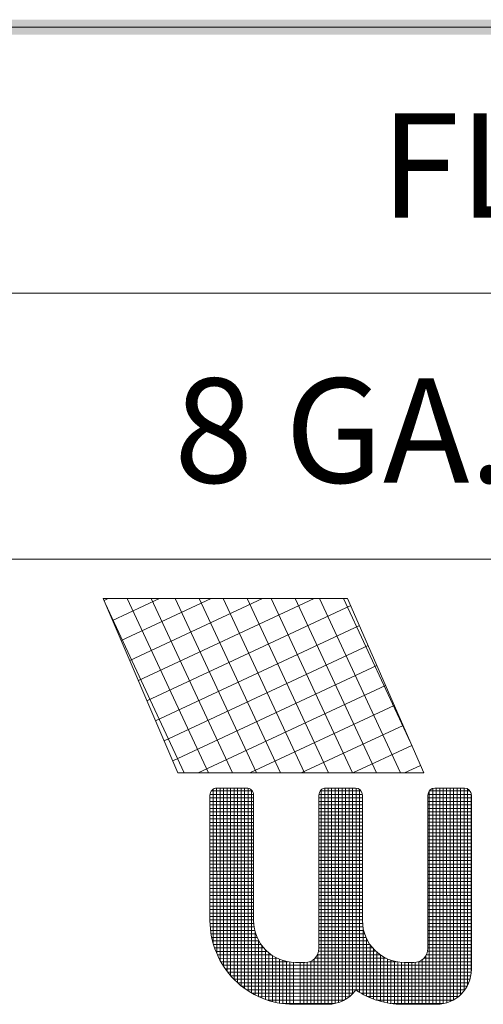
# Model space of a CAD drawing. Units: inches. Extents: x 100.1 to 109.1, y 10.5 to 22.3.
# Drawn here: x 104.2 to 104.7, y 11.4 to 12.3 of the extents above; entities that cross this region are included whole.
import ezdxf

# ---------------------------------------------------------------- set-up
doc = ezdxf.new("R2010")
doc.units = ezdxf.units.IN
doc.header["$LTSCALE"] = 0.3
doc.header["$MEASUREMENT"] = 0
doc.layers.get('0').update_dxf_attribs({"lineweight": 9})

# ---------------------------------------------------------------- blocks, each defined once
blk = doc.blocks.new('*X12')
at = {"color": 0}
for p, q in [((3.2305, 6.6785), (3.2419, 6.6838)), ((3.4609, 6.1838), (3.2337, 6.671)), ((3.2551, 6.621), (3.3898, 6.6838)), ((3.2797, 6.5635), (3.5377, 6.6838)), ((3.5298, 6.1838), (3.2967, 6.6838)), ((3.3044, 6.5061), (3.6855, 6.6838)), ((3.329, 6.4486), (3.8334, 6.6838)), ((3.3536, 6.3911), (3.9383, 6.6637)), ((3.5988, 6.1838), (3.3656, 6.6838)), ((3.6678, 6.1838), (3.4346, 6.6838)), ((3.7367, 6.1838), (3.5036, 6.6838)), ((3.8057, 6.1838), (3.5725, 6.6838)), ((3.8746, 6.1838), (3.6415, 6.6838)), ((3.9436, 6.1838), (3.7104, 6.6838)), ((4.0126, 6.1838), (3.7794, 6.6838)), ((4.0815, 6.1838), (3.8484, 6.6838)), ((4.1098, 6.2711), (3.9173, 6.6838)), ((3.3783, 6.3336), (3.9633, 6.6065)), ((3.4029, 6.2762), (3.9884, 6.5492)), ((3.4275, 6.2187), (4.0134, 6.4919)), ((3.5006, 6.1838), (4.0384, 6.4346)), ((3.6485, 6.1838), (4.0634, 6.3773)), ((3.7964, 6.1838), (4.0884, 6.32)), ((3.9443, 6.1838), (4.1134, 6.2627)), ((4.0922, 6.1838), (4.1385, 6.2054))]:
    blk.add_line(p, q, dxfattribs=at)
blk = doc.blocks.new('*X16')
at = {"color": 0}
for p, q in [((3.5399, 6.1306), (3.6647, 6.1306)), ((3.5436, 6.1406), (3.6609, 6.1406)), ((3.549, 5.7029), (3.5489, 6.1456)), ((3.559, 5.6747), (3.5589, 6.1488)), ((3.569, 5.654), (3.5689, 6.1488)), ((3.579, 5.6373), (3.5789, 6.1488)), ((3.589, 5.6232), (3.5889, 6.1488)), ((3.599, 5.6109), (3.5989, 6.1488)), ((3.609, 5.6001), (3.6089, 6.1488)), ((3.619, 5.5906), (3.6189, 6.1488)), ((3.629, 5.5821), (3.6289, 6.1488)), ((3.639, 5.5744), (3.6389, 6.1488)), ((3.649, 5.5675), (3.6489, 6.1484)), ((3.659, 5.5614), (3.6589, 6.1429)), ((3.8524, 6.1307), (3.9772, 6.1307)), ((3.8562, 6.1407), (3.9734, 6.1407)), ((3.859, 5.5288), (3.8589, 6.1437)), ((3.869, 5.5288), (3.8689, 6.1485)), ((3.879, 5.5288), (3.8789, 6.1488)), ((3.889, 5.5295), (3.8889, 6.1488)), ((3.899, 5.5312), (3.8989, 6.1488)), ((3.909, 5.534), (3.9089, 6.1488)), ((3.919, 5.5379), (3.9189, 6.1488)), ((3.929, 5.5432), (3.9289, 6.1488)), ((3.939, 5.5501), (3.9389, 6.1488)), ((3.949, 5.5591), (3.9489, 6.1488)), ((3.959, 5.5692), (3.9589, 6.1487)), ((3.969, 5.5629), (3.9689, 6.1451)), ((4.1649, 6.1307), (4.2897, 6.1307)), ((4.1687, 6.1407), (4.2858, 6.1407)), ((4.169, 5.5288), (4.1689, 6.141)), ((4.179, 5.5288), (4.1789, 6.1479)), ((4.189, 5.5288), (4.1889, 6.1488)), ((4.199, 5.5292), (4.1989, 6.1488)), ((4.209, 5.5307), (4.2089, 6.1488)), ((4.219, 5.5332), (4.2189, 6.1488)), ((4.229, 5.5368), (4.2289, 6.1488)), ((4.239, 5.5418), (4.2389, 6.1488)), ((4.249, 5.5482), (4.2489, 6.1488)), ((4.259, 5.5567), (4.2589, 6.1488)), ((4.269, 5.5678), (4.2689, 6.1488)), ((4.279, 5.5837), (4.2789, 6.1466)), ((4.289, 5.6165), (4.2889, 6.1346)), ((3.5398, 6.1206), (3.6648, 6.1206)), ((3.5398, 6.1106), (3.6648, 6.1106)), ((3.5398, 6.1006), (3.6648, 6.1006)), ((3.8523, 6.1207), (3.9773, 6.1207)), ((3.8523, 6.1107), (3.9773, 6.1107)), ((3.8523, 6.1007), (3.9773, 6.1007)), ((4.1648, 6.1207), (4.2898, 6.1207)), ((4.1648, 6.1107), (4.2898, 6.1107)), ((4.1648, 6.1007), (4.2898, 6.1007)), ((3.5398, 6.0906), (3.6648, 6.0906)), ((3.5398, 6.0806), (3.6648, 6.0806)), ((3.5398, 6.0706), (3.6648, 6.0706)), ((3.8523, 6.0907), (3.9773, 6.0907)), ((3.8523, 6.0807), (3.9773, 6.0807)), ((3.8523, 6.0707), (3.9773, 6.0707)), ((4.1648, 6.0907), (4.2898, 6.0907)), ((4.1648, 6.0807), (4.2898, 6.0807)), ((4.1648, 6.0707), (4.2898, 6.0707)), ((3.5398, 6.0606), (3.6648, 6.0606)), ((3.5398, 6.0506), (3.6648, 6.0506)), ((3.8523, 6.0607), (3.9773, 6.0607)), ((3.8523, 6.0507), (3.9773, 6.0507)), ((4.1648, 6.0607), (4.2898, 6.0607)), ((4.1648, 6.0507), (4.2898, 6.0507)), ((3.5398, 6.0406), (3.6648, 6.0406)), ((3.5398, 6.0306), (3.6648, 6.0306)), ((3.5398, 6.0206), (3.6648, 6.0206)), ((3.8523, 6.0407), (3.9773, 6.0407)), ((3.8523, 6.0307), (3.9773, 6.0307)), ((3.8523, 6.0207), (3.9773, 6.0207)), ((4.1648, 6.0407), (4.2898, 6.0407)), ((4.1648, 6.0307), (4.2898, 6.0307)), ((4.1648, 6.0207), (4.2898, 6.0207)), ((3.5398, 6.0106), (3.6648, 6.0106)), ((3.5398, 6.0006), (3.6648, 6.0006)), ((3.5398, 5.9906), (3.6648, 5.9906)), ((3.8523, 6.0107), (3.9773, 6.0107)), ((3.8523, 6.0007), (3.9773, 6.0007)), ((3.8523, 5.9907), (3.9773, 5.9907)), ((4.1648, 6.0107), (4.2898, 6.0107)), ((4.1648, 6.0007), (4.2898, 6.0007)), ((4.1648, 5.9907), (4.2898, 5.9907)), ((3.5398, 5.9806), (3.6648, 5.9806)), ((3.5398, 5.9706), (3.6648, 5.9706)), ((3.5398, 5.9606), (3.6648, 5.9606)), ((3.8523, 5.9807), (3.9773, 5.9807)), ((3.8523, 5.9707), (3.9773, 5.9707)), ((3.8523, 5.9607), (3.9773, 5.9607)), ((4.1648, 5.9807), (4.2898, 5.9807)), ((4.1648, 5.9707), (4.2898, 5.9707)), ((4.1648, 5.9607), (4.2898, 5.9607)), ((3.5398, 5.9506), (3.6648, 5.9506)), ((3.5398, 5.9406), (3.6648, 5.9406)), ((3.5398, 5.9306), (3.6648, 5.9306)), ((3.8523, 5.9507), (3.9773, 5.9507)), ((3.8523, 5.9407), (3.9773, 5.9407)), ((3.8523, 5.9307), (3.9773, 5.9307)), ((4.1648, 5.9507), (4.2898, 5.9507)), ((4.1648, 5.9407), (4.2898, 5.9407)), ((4.1648, 5.9307), (4.2898, 5.9307)), ((3.5398, 5.9206), (3.6648, 5.9206)), ((3.5398, 5.9106), (3.6648, 5.9106)), ((3.8523, 5.9207), (3.9773, 5.9207)), ((3.8523, 5.9107), (3.9773, 5.9107)), ((4.1648, 5.9207), (4.2898, 5.9207)), ((4.1648, 5.9107), (4.2898, 5.9107)), ((3.5398, 5.9006), (3.6648, 5.9006)), ((3.5398, 5.8906), (3.6648, 5.8906)), ((3.5398, 5.8806), (3.6648, 5.8806)), ((3.8523, 5.9007), (3.9773, 5.9007)), ((3.8523, 5.8907), (3.9773, 5.8907)), ((3.8523, 5.8807), (3.9773, 5.8807)), ((4.1648, 5.9007), (4.2898, 5.9007)), ((4.1648, 5.8907), (4.2898, 5.8907)), ((4.1648, 5.8807), (4.2898, 5.8807)), ((3.5398, 5.8706), (3.6648, 5.8706)), ((3.5398, 5.8606), (3.6648, 5.8606)), ((3.5398, 5.8506), (3.6648, 5.8506)), ((3.8523, 5.8707), (3.9773, 5.8707)), ((3.8523, 5.8607), (3.9773, 5.8607)), ((3.8523, 5.8507), (3.9773, 5.8507)), ((4.1648, 5.8707), (4.2898, 5.8707)), ((4.1648, 5.8607), (4.2898, 5.8607)), ((4.1648, 5.8507), (4.2898, 5.8507)), ((3.5398, 5.8406), (3.6648, 5.8406)), ((3.5398, 5.8306), (3.6648, 5.8306)), ((3.5398, 5.8206), (3.6648, 5.8206)), ((3.8523, 5.8407), (3.9773, 5.8407)), ((3.8523, 5.8307), (3.9773, 5.8307)), ((3.8523, 5.8207), (3.9773, 5.8207)), ((4.1648, 5.8407), (4.2898, 5.8407)), ((4.1648, 5.8307), (4.2898, 5.8307)), ((4.1648, 5.8207), (4.2898, 5.8207)), ((3.5398, 5.8106), (3.6648, 5.8106)), ((3.5398, 5.8006), (3.6648, 5.8006)), ((3.5398, 5.7906), (3.6648, 5.7906)), ((3.8523, 5.8107), (3.9773, 5.8107)), ((3.8523, 5.8007), (3.9773, 5.8007)), ((3.8523, 5.7907), (3.9773, 5.7907)), ((4.1648, 5.8107), (4.2898, 5.8107)), ((4.1648, 5.8007), (4.2898, 5.8007)), ((4.1648, 5.7907), (4.2898, 5.7907)), ((3.5398, 5.7806), (3.6648, 5.7806)), ((3.5398, 5.7706), (3.6648, 5.7706)), ((3.5399, 5.7606), (3.6651, 5.7606)), ((3.8523, 5.7807), (3.9773, 5.7807)), ((3.8523, 5.7707), (3.9773, 5.7707)), ((3.8523, 5.7607), (3.9776, 5.7607)), ((4.1648, 5.7807), (4.2898, 5.7807)), ((4.1648, 5.7707), (4.2898, 5.7707)), ((4.1648, 5.7607), (4.2898, 5.7607)), ((3.5405, 5.7506), (3.6662, 5.7506)), ((3.5414, 5.7406), (3.6681, 5.7406)), ((3.669, 5.5559), (3.669, 5.7373)), ((3.8523, 5.7507), (3.9787, 5.7507)), ((3.8523, 5.7407), (3.9806, 5.7407)), ((3.979, 5.5572), (3.979, 5.7486)), ((4.1648, 5.7507), (4.2898, 5.7507)), ((4.1648, 5.7407), (4.2898, 5.7407)), ((3.5428, 5.7306), (3.671, 5.7306)), ((3.5447, 5.7206), (3.6749, 5.7206)), ((3.5469, 5.7106), (3.6798, 5.7106)), ((3.679, 5.551), (3.679, 5.7121)), ((3.8523, 5.7307), (3.9835, 5.7307)), ((3.8523, 5.7207), (3.9873, 5.7207)), ((3.8523, 5.7107), (3.9923, 5.7107)), ((3.989, 5.5522), (3.989, 5.7171)), ((4.1648, 5.7307), (4.2898, 5.7307)), ((4.1648, 5.7207), (4.2898, 5.7207)), ((4.1648, 5.7107), (4.2898, 5.7107)), ((3.5497, 5.7006), (3.686, 5.7006)), ((3.5529, 5.6906), (3.6937, 5.6906)), ((3.5566, 5.6806), (3.7034, 5.6806)), ((3.689, 5.5466), (3.689, 5.6965)), ((3.699, 5.5428), (3.699, 5.6849)), ((3.709, 5.5395), (3.709, 5.6757)), ((3.8514, 5.6807), (4.0158, 5.6807)), ((3.8523, 5.7007), (3.9985, 5.7007)), ((3.8523, 5.6907), (4.0062, 5.6907)), ((3.999, 5.5477), (3.999, 5.6999)), ((4.009, 5.5437), (4.009, 5.6875)), ((4.019, 5.5403), (4.019, 5.6778)), ((4.164, 5.6807), (4.2898, 5.6807)), ((4.1648, 5.7007), (4.2898, 5.7007)), ((4.1648, 5.6907), (4.2898, 5.6907)), ((3.5608, 5.6706), (3.7157, 5.6706)), ((3.5655, 5.6606), (3.7328, 5.6607)), ((3.5709, 5.6506), (3.7637, 5.6507)), ((3.719, 5.5366), (3.719, 5.6684)), ((3.729, 5.5342), (3.729, 5.6625)), ((3.739, 5.5323), (3.739, 5.6579)), ((3.749, 5.5308), (3.749, 5.6543)), ((3.759, 5.5297), (3.759, 5.6516)), ((3.769, 5.529), (3.769, 5.6498)), ((3.779, 5.5288), (3.779, 5.6489)), ((3.799, 5.5288), (3.799, 5.6488)), ((3.809, 5.5288), (3.809, 5.6488)), ((3.819, 5.5288), (3.819, 5.6494)), ((3.8244, 5.6507), (4.0759, 5.6507)), ((3.829, 5.5288), (3.829, 5.6525)), ((3.839, 5.5288), (3.839, 5.659)), ((3.8407, 5.6607), (4.0452, 5.6607)), ((3.8479, 5.6707), (4.0282, 5.6707)), ((3.849, 5.5288), (3.849, 5.673)), ((4.029, 5.5373), (4.029, 5.6701)), ((4.039, 5.5348), (4.039, 5.6639)), ((4.049, 5.5327), (4.049, 5.6589)), ((4.059, 5.5311), (4.059, 5.6551)), ((4.069, 5.5299), (4.069, 5.6522)), ((4.079, 5.5292), (4.079, 5.6502)), ((4.089, 5.5288), (4.089, 5.6491)), ((4.099, 5.5288), (4.099, 5.6488)), ((4.109, 5.5288), (4.109, 5.6488)), ((4.119, 5.5288), (4.119, 5.6488)), ((4.129, 5.5288), (4.129, 5.649)), ((4.137, 5.6507), (4.2898, 5.6507)), ((4.139, 5.5288), (4.139, 5.6514)), ((4.149, 5.5288), (4.149, 5.657)), ((4.1533, 5.6607), (4.2898, 5.6607)), ((4.159, 5.5288), (4.159, 5.6681)), ((4.1605, 5.6707), (4.2898, 5.6707)), ((3.5769, 5.6406), (4.2898, 5.6407)), ((3.5835, 5.6306), (4.2898, 5.6307)), ((3.591, 5.6206), (4.2895, 5.6207)), ((3.5993, 5.6106), (4.2881, 5.6107)), ((3.6085, 5.6006), (4.2858, 5.6007)), ((3.619, 5.5906), (4.2823, 5.5907)), ((3.6308, 5.5806), (4.2775, 5.5807)), ((3.6444, 5.5706), (4.2712, 5.5707)), ((3.6603, 5.5606), (3.9505, 5.5607)), ((3.6797, 5.5506), (3.9397, 5.5507)), ((3.7053, 5.5406), (3.9246, 5.5407)), ((3.9728, 5.5607), (4.2631, 5.5607)), ((3.9922, 5.5507), (4.2523, 5.5507)), ((4.0177, 5.5407), (4.2372, 5.5407)), ((3.75, 5.5307), (3.8966, 5.5307)), ((4.0621, 5.5307), (4.2094, 5.5307))]:
    blk.add_line(p, q, dxfattribs=at)
blk = doc.blocks.new('Bavwm')
for p, q in [((3.93709, 2.14614), (9.38302, 2.14614)), ((3.93711, 1.90614), (9.38302, 1.90614)), ((5.12279, 1.66614), (9.38302, 1.66614)), ((5.24967, 1.63048), (5.3171, 1.47314)), ((5.47037, 1.63048), (5.24967, 1.63048)), ((5.53908, 1.47314), (5.47037, 1.63048)), ((5.3171, 1.47314), (5.53908, 1.47314)), ((5.54903, 1.45948), (5.57578, 1.45948)), ((5.4444, 1.45319), (5.4444, 1.3399)), ((5.48374, 1.45319), (5.48374, 1.3399)), ((5.54274, 1.32303), (5.54274, 1.45319)), ((5.58208, 1.45319), (5.58208, 1.3399)), ((5.48374, 1.3399), (5.48374, 1.3399)), ((5.58208, 1.3399), (5.58208, 1.29585)), ((5.4444, 1.31473), (5.4444, 1.32303)), ((5.54274, 1.31473), (5.54274, 1.32303)), ((5.43181, 1.30214), (5.42473, 1.30214)), ((5.5215, 1.30214), (5.53015, 1.30214)), ((5.45227, 1.26438), (5.42159, 1.26438)), ((5.42159, 1.26438), (5.42473, 1.26438)), ((5.51994, 1.26438), (5.55061, 1.26438))]:
    blk.add_line(p, q)
for points in [[(5.42316, 1.30214), (5.42473, 1.30214), (5.42316, 1.30214, -0.414214), (5.3854, 1.3399), (5.3854, 1.45319, 0.414214), (5.37911, 1.45948), (5.35236, 1.45948, 0.414214), (5.34606, 1.45319), (5.34606, 1.3399, 0.414214), (5.42159, 1.26438), (5.4326, 1.26438)], [(5.4444, 1.32303), (5.4444, 1.45319, -0.414214), (5.4507, 1.45948), (5.47744, 1.45948)]]:
    blk.add_lwpolyline(points, format="xyb")
for centre, radius, start, end in [((5.47744, 1.45319), 0.00629, 0, 90), ((5.54903, 1.45319), 0.00629, 90, 180), ((5.57578, 1.45319), 0.00629, 0, 90), ((5.5215, 1.3399), 0.03776, 180, 270), ((5.43181, 1.31473), 0.01259, 270, 360), ((5.53015, 1.31473), 0.01259, 270, 0), ((5.55061, 1.29585), 0.03147, 270, 0), ((5.45227, 1.29585), 0.03147, 270, 323.88839), ((5.51994, 1.3399), 0.07552, 235.98591, 270)]:
    blk.add_arc(centre, radius, start, end)
blk.add_trace([(3.93034, 2.15289), (3.94384, 2.13939), (9.38302, 2.15289), (9.38302, 2.13939)])
at = {"xscale": 0.3146834454631564, "yscale": 0.3146834454631564, "zscale": 0.3146834454631564}
for name, p in [('*X12', (4.23381, -0.4728)), ('*X16', (4.23215, -0.47544))]:
    blk.add_blockref(name, p, dxfattribs=at)

msp = doc.modelspace()

# ---------------------------------------------------------------- block references
at = {"xscale": 1.086176754584722, "yscale": 1.086176754584722, "zscale": 1.086176754584722}
msp.add_blockref('Bavwm', (98.6188, 9.99829), dxfattribs=at)

# ---------------------------------------------------------------- texts
for s, p in [('FLEUR DE LIS MOUNT', (104.59294, 12.14261)), ('8 GA. HRP&O STEEL ASTM A569', (104.39041, 11.88289))]:
    msp.add_text(s, height=0.1022797).set_placement(p)

doc.saveas('drawing.dxf')
